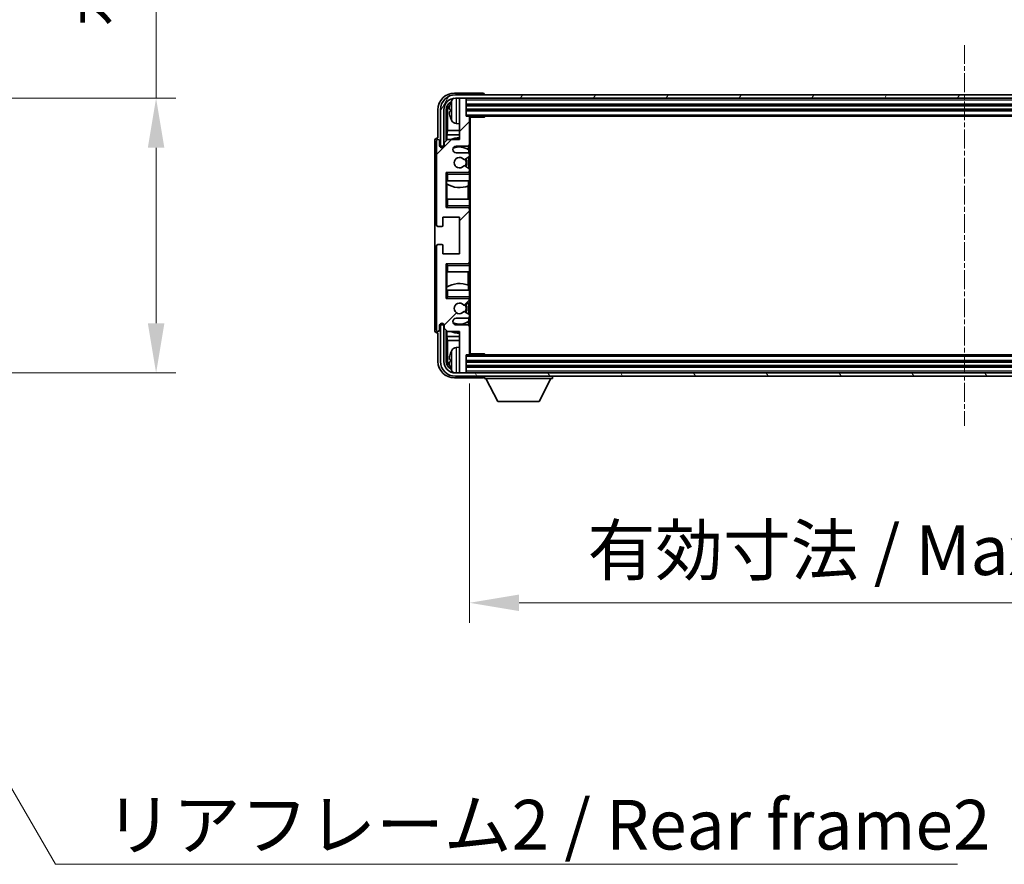
# Model space of a CAD drawing. Units: millimetres. Extents: x 1 to 11606, y 1 to 1687.
# Drawn here: x 4185 to 4482, y 1052 to 1307 of the extents above; entities that cross this region are included whole.
import ezdxf

# ---------------------------------------------------------------- set-up
doc = ezdxf.new("R2010")
doc.units = ezdxf.units.MM
doc.linetypes.add('CHAIN', pattern=[0.3543, 0.2362, -0.0295, 0.0591, -0.0295])
for name, color, linetype, lineweight in [('Centerline (ISO)', 131, 'Continuous', 18), ('Dimension (ISO)', 7, 'Continuous', 18), ('Dimension (ISO) @ 1', 7, 'Continuous', 18), ('Hatch (ISO)', 1, 'Continuous', 18), ('Symbol (ISO)', 7, 'Continuous', 18), ('Symbol (ISO) @ 1', 7, 'Continuous', 18), ('Visible (ISO)', 7, 'Continuous', 35), ('Visible Narrow (ISO)', 7, 'Continuous', 25)]:
    doc.layers.add(name, color=color, linetype=linetype, lineweight=lineweight)
doc.styles.add('Note Text (TK)', font='MS PGothic.ttf')
doc.dimstyles.new('Default - Method 1b (TK)', dxfattribs={"dimscale": 6, "dimtxt": 2.5, "dimasz": 2.5, "dimexe": 1, "dimexo": 1.5, "dimgap": 1, "dimtad": 1, "dimtoh": 1, "dimrnd": 1e-08, "dimdsep": 46, "dimtxsty": 'Note Text (TK)', "dimcen": 0.09, "dimdle": 5, "dimclrd": 100, "dimclre": 100, "dimclrt": 7, "dimadec": 1, "dimazin": 1, "dimtfac": 1, "dimtmove": 0, "dimatfit": 3, "dimfxl": 1, "dimtolj": 1, "dimlwd": -1, "dimlwe": -1, "dimarcsym": 0})
doc.dimstyles.new('Default - Method 1b (TK)$7', dxfattribs={"dimscale": 6, "dimtxt": 2.5, "dimasz": 2.5, "dimexe": 1, "dimexo": 1.5, "dimgap": 1, "dimtad": 1, "dimtoh": 1, "dimrnd": 1e-08, "dimdsep": 46, "dimtxsty": 'Note Text (TK)', "dimcen": 0.09, "dimdle": 5, "dimclrd": 100, "dimclre": 100, "dimclrt": 7, "dimadec": 1, "dimazin": 1, "dimtfac": 1, "dimtmove": 0, "dimatfit": 3, "dimfxl": 1, "dimtolj": 1, "dimlwd": -1, "dimlwe": -1, "dimarcsym": 0})

# ---------------------------------------------------------------- blocks, each defined once
blk = doc.blocks.new('*D48')
at = {"layer": 'Defpoints', "color": 0}
for p in [(4111.9, 1283.18), (4111.9, 1200.18), (4225.9, 1200.18)]:
    blk.add_point(p, dxfattribs=at)
at = {"layer": 'Dimension (ISO)', "color": 100}
for p, q in [((4225.9, 1283.18), (4225.9, 1527.51)), ((4120.9, 1283.18), (4231.9, 1283.18)), ((4225.9, 1215.18), (4225.9, 1268.18)), ((4120.9, 1200.18), (4231.9, 1200.18))]:
    blk.add_line(p, q, dxfattribs=at)
for points in [[(4223.4, 1268.18), (4228.4, 1268.18), (4225.9, 1283.18)], [(4223.4, 1215.18), (4228.4, 1215.18), (4225.9, 1200.18)]]:
    blk.add_solid(points, dxfattribs=at)
at = {"layer": 'Dimension (ISO)', "color": 7, "insert": (4210.01, 1304.69), "char_height": 15, "attachment_point": 4, "rotation": 90, "style": 'Note Text (TK)'}
blk.add_mtext('\\A1;\\fＭＳ Ｐゴシック|b0|i0;\\H15.0000;有効寸法 / Max dim. 83', dxfattribs=at)
blk = doc.blocks.new('*D49')
at = {"layer": 'Defpoints', "color": 0}
for p in [(4320.55, 1205.98), (4619.55, 1205.98), (4320.55, 1130.78)]:
    blk.add_point(p, dxfattribs=at)
at = {"layer": 'Dimension (ISO)', "color": 100}
for p, q in [((4320.55, 1196.98), (4320.55, 1124.78)), ((4619.55, 1196.98), (4619.55, 1124.78)), ((4604.55, 1130.78), (4335.55, 1130.78))]:
    blk.add_line(p, q, dxfattribs=at)
for points in [[(4335.55, 1133.28), (4335.55, 1128.28), (4320.55, 1130.78)], [(4604.55, 1133.28), (4604.55, 1128.28), (4619.55, 1130.78)]]:
    blk.add_solid(points, dxfattribs=at)
at = {"layer": 'Dimension (ISO)', "color": 7, "insert": (4356.23, 1146.67), "char_height": 15, "attachment_point": 4, "style": 'Note Text (TK)'}
blk.add_mtext('\\A1;\\fＭＳ Ｐゴシック|b0|i0;\\H15.0000;有効寸法 / Max dim. 299', dxfattribs=at)

msp = doc.modelspace()

# ---------------------------------------------------------------- hatches: boundary and pattern name
at = {"layer": 'Hatch (ISO)'}
h = msp.add_hatch(dxfattribs=at)
h.set_pattern_fill('ANSI31', color=256, scale=152.4, style=0)
h.set_pattern_definition([(45, (2270.43, -46.605), (-13.47038, 13.47038), [])])
edge = h.paths.add_edge_path()
edge.add_line((4320.0502, 1266.6849), (4316.5502, 1266.6849))
edge.add_ellipse((4316.5502, 1267.6849), major_axis=(0, -1), ratio=1, start_angle=180, end_angle=360, ccw=False)
edge.add_line((4316.5502, 1268.6849), (4320.0502, 1268.6849))
edge.add_ellipse((4320.0502, 1269.1849), major_axis=(0, -0.5), ratio=1, start_angle=0, end_angle=90)
edge.add_line((4320.5502, 1269.1849), (4320.5502, 1277.3849))
edge.add_ellipse((4320.2502, 1277.3849), major_axis=(0.3, 0), ratio=1, start_angle=0, end_angle=90)
edge.add_line((4320.2502, 1277.6849), (4319.5502, 1277.6849))
edge.add_line((4319.5502, 1277.6849), (4319.5502, 1282.8849))
edge.add_ellipse((4319.2502, 1282.8849), major_axis=(0.3, 0), ratio=1, start_angle=0, end_angle=90)
edge.add_line((4319.2502, 1283.1849), (4317.8502, 1283.1849))
edge.add_ellipse((4317.8502, 1282.8849), major_axis=(0, 0.3), ratio=1, start_angle=0, end_angle=90)
edge.add_line((4317.5502, 1282.8849), (4317.5502, 1270.6849))
edge.add_line((4317.5502, 1270.6849), (4313.9002, 1270.6849))
edge.add_line((4313.9002, 1270.6849), (4312.9002, 1269.6849))
edge.add_line((4312.9002, 1269.6849), (4312.9002, 1268.7849))
edge.add_ellipse((4312.2252, 1268.8646), major_axis=(0.675, -0.0797), ratio=1, start_angle=193.465843, end_angle=360, ccw=False)
edge.add_line((4311.5502, 1268.7849), (4311.5502, 1270.1849))
edge.add_ellipse((4311.0502, 1270.1849), major_axis=(0.5, 0), ratio=1, start_angle=0, end_angle=180)
edge.add_line((4310.5502, 1270.1849), (4310.5502, 1244.9349))
edge.add_ellipse((4311.0502, 1244.9349), major_axis=(-0.5, 0), ratio=1, start_angle=0, end_angle=90)
edge.add_line((4311.0502, 1244.4349), (4312.2502, 1244.4349))
edge.add_ellipse((4312.2502, 1244.7349), major_axis=(0, -0.3), ratio=1, start_angle=0, end_angle=90)
edge.add_line((4312.5502, 1244.7349), (4312.5502, 1247.1849))
edge.add_line((4312.5502, 1247.1849), (4317.5502, 1247.1849))
edge.add_line((4317.5502, 1247.1849), (4317.5502, 1236.1849))
edge.add_line((4317.5502, 1236.1849), (4312.5502, 1236.1849))
edge.add_line((4312.5502, 1236.1849), (4312.5502, 1238.6349))
edge.add_ellipse((4312.2502, 1238.6349), major_axis=(0.3, 0), ratio=1, start_angle=0, end_angle=90)
edge.add_line((4312.2502, 1238.9349), (4311.0502, 1238.9349))
edge.add_ellipse((4311.0502, 1238.4349), major_axis=(0, 0.5), ratio=1, start_angle=0, end_angle=90)
edge.add_line((4310.5502, 1238.4349), (4310.5502, 1213.1849))
edge.add_ellipse((4311.0502, 1213.1849), major_axis=(-0.5, 0), ratio=1, start_angle=0, end_angle=180)
edge.add_line((4311.5502, 1213.1849), (4311.5502, 1214.5849))
edge.add_ellipse((4312.2252, 1214.5053), major_axis=(-0.675, 0.0797), ratio=1, start_angle=193.465843, end_angle=360, ccw=False)
edge.add_line((4312.9002, 1214.5849), (4312.9002, 1213.6849))
edge.add_line((4312.9002, 1213.6849), (4313.9002, 1212.6849))
edge.add_line((4313.9002, 1212.6849), (4317.5502, 1212.6849))
edge.add_line((4317.5502, 1212.6849), (4317.5502, 1200.4849))
edge.add_ellipse((4317.8502, 1200.4849), major_axis=(-0.3, 0), ratio=1, start_angle=0, end_angle=90)
edge.add_line((4317.8502, 1200.1849), (4319.2502, 1200.1849))
edge.add_ellipse((4319.2502, 1200.4849), major_axis=(0, -0.3), ratio=1, start_angle=0, end_angle=90)
edge.add_line((4319.5502, 1200.4849), (4319.5502, 1205.6849))
edge.add_line((4319.5502, 1205.6849), (4320.2502, 1205.6849))
edge.add_ellipse((4320.2502, 1205.9849), major_axis=(0, -0.3), ratio=1, start_angle=0, end_angle=90)
edge.add_line((4320.5502, 1205.9849), (4320.5502, 1214.1849))
edge.add_ellipse((4320.0502, 1214.1849), major_axis=(0.5, 0), ratio=1, start_angle=0, end_angle=90)
edge.add_line((4320.0502, 1214.6849), (4316.5502, 1214.6849))
edge.add_ellipse((4316.5502, 1215.6849), major_axis=(0, -1), ratio=1, start_angle=180, end_angle=360, ccw=False)
edge.add_line((4316.5502, 1216.6849), (4320.0502, 1216.6849))
edge.add_ellipse((4320.0502, 1217.1849), major_axis=(0, -0.5), ratio=1, start_angle=0, end_angle=90)
edge.add_line((4320.5502, 1217.1849), (4320.5502, 1217.6951))
edge.add_ellipse((4320.2502, 1217.6951), major_axis=(0.3, 0), ratio=1, start_angle=0, end_angle=60)
edge.add_line((4320.4002, 1217.9549), (4319.127, 1218.69))
edge.add_ellipse((4318.977, 1218.4302), major_axis=(0.15, 0.2598), ratio=1, start_angle=0, end_angle=78.671012)
edge.add_ellipse((4317.5502, 1219.6849), major_axis=(1.2015, -1.0566), ratio=1, start_angle=82.662386, end_angle=360, ccw=False)
edge.add_ellipse((4318.9769, 1220.9398), major_axis=(-0.2253, -0.1981), ratio=1, start_angle=0, end_angle=77.981127)
edge.add_line((4319.1237, 1220.6782), (4320.3971, 1221.3932))
edge.add_ellipse((4320.2502, 1221.6548), major_axis=(0.1469, -0.2616), ratio=1, start_angle=0, end_angle=60.685474)
edge.add_line((4320.5502, 1221.6548), (4320.5502, 1222.1849))
edge.add_ellipse((4320.0502, 1222.1849), major_axis=(0.5, 0), ratio=1, start_angle=0, end_angle=90)
edge.add_line((4320.0502, 1222.6849), (4313.5502, 1222.6849))
edge.add_line((4313.5502, 1222.6849), (4313.5502, 1233.1849))
edge.add_line((4313.5502, 1233.1849), (4320.0502, 1233.1849))
edge.add_ellipse((4320.0502, 1233.6849), major_axis=(0, -0.5), ratio=1, start_angle=0, end_angle=90)
edge.add_line((4320.5502, 1233.6849), (4320.5502, 1249.6849))
edge.add_ellipse((4320.0502, 1249.6849), major_axis=(0.5, 0), ratio=1, start_angle=0, end_angle=90)
edge.add_line((4320.0502, 1250.1849), (4313.5502, 1250.1849))
edge.add_line((4313.5502, 1250.1849), (4313.5502, 1260.6849))
edge.add_line((4313.5502, 1260.6849), (4320.0502, 1260.6849))
edge.add_ellipse((4320.0502, 1261.1849), major_axis=(0, -0.5), ratio=1, start_angle=0, end_angle=90)
edge.add_line((4320.5502, 1261.1849), (4320.5502, 1261.7151))
edge.add_ellipse((4320.2502, 1261.7151), major_axis=(0.3, 0), ratio=1, start_angle=0, end_angle=60.685474)
edge.add_line((4320.3971, 1261.9767), (4319.1237, 1262.6917))
edge.add_ellipse((4318.9769, 1262.4301), major_axis=(0.1469, 0.2616), ratio=1, start_angle=0, end_angle=77.981127)
edge.add_ellipse((4317.5502, 1263.6849), major_axis=(1.2014, -1.0567), ratio=1, start_angle=82.662386, end_angle=360, ccw=False)
edge.add_ellipse((4318.977, 1264.9397), major_axis=(-0.2253, -0.1981), ratio=1, start_angle=0, end_angle=78.671012)
edge.add_line((4319.127, 1264.6799), (4320.4002, 1265.415))
edge.add_ellipse((4320.2502, 1265.6748), major_axis=(0.15, -0.2598), ratio=1, start_angle=0, end_angle=60)
edge.add_line((4320.5502, 1265.6748), (4320.5502, 1266.1849))
edge.add_ellipse((4320.0502, 1266.1849), major_axis=(0.5, 0), ratio=1, start_angle=0, end_angle=90)
h = msp.add_hatch(dxfattribs=at)
h.set_pattern_fill('ANSI31', color=256, scale=152.4, angle=14.999978, style=0)
h.set_pattern_definition([(60, (2270.43, -46.605), (-16.49778, 9.525), [])])
edge = h.paths.add_edge_path()
edge.add_ellipse((4623.8002, 1279.6849), major_axis=(0, 3.5), ratio=1, start_angle=270, end_angle=360)
edge.add_line((4623.8002, 1283.1849), (4622.2502, 1283.1849))
edge.add_line((4622.2502, 1283.1849), (4620.8502, 1283.1849))
edge.add_line((4620.8502, 1283.1849), (4319.2502, 1283.1849))
edge.add_line((4319.2502, 1283.1849), (4317.8502, 1283.1849))
edge.add_line((4317.8502, 1283.1849), (4316.3002, 1283.1849))
edge.add_ellipse((4316.3002, 1279.6849), major_axis=(-3.5, 0), ratio=1, start_angle=270, end_angle=360)
edge.add_line((4312.8002, 1279.6849), (4312.8002, 1268.6849))
edge.add_line((4312.8002, 1268.6849), (4311.8002, 1268.6849))
edge.add_line((4311.8002, 1268.6849), (4311.8002, 1279.6849))
edge.add_ellipse((4316.3002, 1279.6849), major_axis=(0, 4.5), ratio=1, start_angle=0, end_angle=90, ccw=False)
edge.add_line((4316.3002, 1284.1849), (4623.8002, 1284.1849))
edge.add_ellipse((4623.8002, 1279.6849), major_axis=(4.5, 0), ratio=1, start_angle=0, end_angle=90, ccw=False)
edge.add_line((4628.3002, 1279.6849), (4628.3002, 1268.6849))
edge.add_line((4628.3002, 1268.6849), (4627.3002, 1268.6849))
edge.add_line((4627.3002, 1268.6849), (4627.3002, 1279.6849))
h = msp.add_hatch(dxfattribs=at)
h.set_pattern_fill('ANSI31', color=256, scale=152.4, angle=75.000175, style=0)
h.set_pattern_definition([(120.0002, (2270.43, -46.605), (-16.49775, -9.52505), [])])
edge = h.paths.add_edge_path()
edge.add_ellipse((4316.3002, 1203.6849), major_axis=(0, -3.5), ratio=1, start_angle=270, end_angle=360)
edge.add_line((4316.3002, 1200.1849), (4317.8502, 1200.1849))
edge.add_line((4317.8502, 1200.1849), (4319.2502, 1200.1849))
edge.add_line((4319.2502, 1200.1849), (4620.8502, 1200.1849))
edge.add_line((4620.8502, 1200.1849), (4622.2502, 1200.1849))
edge.add_line((4622.2502, 1200.1849), (4623.8002, 1200.1849))
edge.add_ellipse((4623.8002, 1203.6849), major_axis=(3.5, 0), ratio=1, start_angle=270, end_angle=360)
edge.add_line((4627.3002, 1203.6849), (4627.3002, 1214.6849))
edge.add_line((4627.3002, 1214.6849), (4628.3002, 1214.6849))
edge.add_line((4628.3002, 1214.6849), (4628.3002, 1203.6849))
edge.add_ellipse((4623.8002, 1203.6849), major_axis=(0, -4.5), ratio=1, start_angle=0, end_angle=90, ccw=False)
edge.add_line((4623.8002, 1199.1849), (4316.3002, 1199.1849))
edge.add_ellipse((4316.3002, 1203.6849), major_axis=(-4.5, 0), ratio=1, start_angle=0, end_angle=90, ccw=False)
edge.add_line((4311.8002, 1203.6849), (4311.8002, 1214.6849))
edge.add_line((4311.8002, 1214.6849), (4312.8002, 1214.6849))
edge.add_line((4312.8002, 1214.6849), (4312.8002, 1203.6849))

# ---------------------------------------------------------------- linework, layer by layer
at = {"layer": 'Centerline (ISO)', "linetype": 'CHAIN', "ltscale": 23.990969}
msp.add_line((4470.0502, 1299.1849), (4470.0502, 1184.1849), dxfattribs=at)
at = {"layer": 'Visible (ISO)'}
for p, q in [((4324.5505, 1284.6849), (4316.0471, 1284.6849)), ((4623.8002, 1284.1849), (4316.3002, 1284.1849)), ((4316.3002, 1283.1849), (4623.8002, 1283.1849)), ((4317.5502, 1282.8849), (4317.5502, 1283.1849)), ((4317.5502, 1282.8849), (4317.5502, 1270.6849)), ((4319.2502, 1283.1849), (4317.8502, 1283.1849)), ((4319.5502, 1282.8849), (4319.5502, 1283.1849)), ((4319.5502, 1277.6849), (4319.5502, 1282.8849)), ((4325.0502, 1284.1849), (4325.0502, 1284.1852)), ((4311.0502, 1279.688), (4311.0502, 1271.1849)), ((4311.8002, 1279.6849), (4311.8002, 1268.6849)), ((4312.8002, 1268.6849), (4312.8002, 1279.6849)), ((4313.5517, 1270.3365), (4313.5517, 1279.6849)), ((4313.9009, 1279.3357), (4313.9009, 1273.4062)), ((4314.8362, 1279.7173), (4314.8362, 1279.1526)), ((4319.5502, 1281.1849), (4620.5502, 1281.1849)), ((4319.5502, 1279.6849), (4620.5502, 1279.6849)), ((4320.2502, 1277.6849), (4319.5502, 1277.6849)), ((4320.2502, 1277.6849), (4619.8502, 1277.6849)), ((4320.546, 1277.4349), (4325.1207, 1277.4349)), ((4320.5502, 1277.4349), (4320.5502, 1277.3849)), ((4320.5502, 1269.1849), (4320.5502, 1277.3849)), ((4320.8002, 1205.9349), (4320.8002, 1277.4349)), ((4325.1207, 1277.4349), (4325.1207, 1277.6849)), ((4325.3707, 1277.6849), (4325.1207, 1277.4349)), ((4313.7263, 1272.1252), (4313.9009, 1273.4062)), ((4317.5502, 1273.4062), (4313.9009, 1273.4062)), ((4316.4912, 1275.5276), (4317.5502, 1275.4349)), ((4310.0502, 1270.1856), (4310.0502, 1213.1843)), ((4310.5502, 1270.1849), (4310.5502, 1244.9349)), ((4311.0502, 1271.1849), (4311.0496, 1271.1849)), ((4311.5502, 1268.7849), (4311.5502, 1270.1849)), ((4313.9002, 1270.6849), (4312.9002, 1269.6849)), ((4317.5502, 1272.1252), (4313.7263, 1272.1252)), ((4313.7263, 1272.1252), (4313.7263, 1270.5111)), ((4317.5502, 1270.6849), (4313.9002, 1270.6849)), ((4311.8002, 1268.6849), (4312.8002, 1268.6849)), ((4312.9002, 1269.6849), (4312.9002, 1268.7849)), ((4316.5502, 1268.6849), (4320.0502, 1268.6849)), ((4320.3057, 1267.554), (4320.3057, 1268.7552)), ((4320.3756, 1266.5646), (4320.3756, 1267.5033)), ((4320.5502, 1269.1849), (4320.5502, 1266.1849)), ((4320.0502, 1266.6849), (4316.5502, 1266.6849)), ((4319.127, 1264.6799), (4320.4002, 1265.415)), ((4320.3756, 1261.9888), (4320.3756, 1265.4008)), ((4320.5502, 1265.6748), (4320.5502, 1266.1849)), ((4320.5502, 1265.6748), (4320.5502, 1261.7151)), ((4320.3971, 1261.9767), (4319.1237, 1262.6917)), ((4320.5502, 1261.1849), (4320.5502, 1261.7151)), ((4320.5502, 1261.1849), (4320.5502, 1260.6849)), ((4313.5502, 1250.1849), (4313.5502, 1260.6849)), ((4313.5502, 1260.6849), (4320.0502, 1260.6849)), ((4314.0502, 1260.1849), (4313.5502, 1260.6849)), ((4314.0502, 1258.1849), (4313.5502, 1258.1849)), ((4313.5523, 1252.6849), (4313.5523, 1258.1849)), ((4313.6222, 1258.1849), (4313.6222, 1257.2958)), ((4314.0502, 1258.1849), (4320.5502, 1258.1849)), ((4320.5502, 1260.6849), (4320.0502, 1260.6849)), ((4320.3057, 1256.7095), (4320.3057, 1258.1849)), ((4320.3756, 1260.6849), (4320.3756, 1260.8053)), ((4320.5502, 1260.6849), (4320.5502, 1260.1849)), ((4320.5502, 1258.1849), (4320.5502, 1260.1849)), ((4320.5502, 1258.1849), (4320.5502, 1252.6849)), ((4313.7269, 1257.2326), (4313.7269, 1252.6849)), ((4320.201, 1252.6849), (4320.201, 1256.669)), ((4313.5502, 1252.6849), (4314.0502, 1252.6849)), ((4320.5502, 1252.6849), (4314.0502, 1252.6849)), ((4320.5502, 1250.6849), (4320.5502, 1252.6849)), ((4314.0502, 1250.6849), (4313.5502, 1250.1849)), ((4320.0502, 1250.1849), (4313.5502, 1250.1849)), ((4320.0502, 1250.1849), (4320.5502, 1250.1849)), ((4320.3756, 1250.0646), (4320.3756, 1250.1849)), ((4320.5502, 1250.6849), (4320.5502, 1250.1849)), ((4320.5502, 1250.1849), (4320.5502, 1249.6849)), ((4320.5502, 1233.6849), (4320.5502, 1249.6849)), ((4312.5502, 1244.7349), (4312.5502, 1247.1849)), ((4312.5502, 1247.1849), (4317.5502, 1247.1849)), ((4317.5502, 1247.1849), (4317.5502, 1236.1849)), ((4311.0502, 1244.4349), (4312.2502, 1244.4349)), ((4310.5502, 1238.4349), (4310.5502, 1213.1849)), ((4312.2502, 1238.9349), (4311.0502, 1238.9349)), ((4312.5502, 1236.1849), (4312.5502, 1238.6349)), ((4317.5502, 1236.1849), (4312.5502, 1236.1849)), ((4313.5502, 1222.6849), (4313.5502, 1233.1849)), ((4313.5502, 1233.1849), (4320.0502, 1233.1849)), ((4314.0502, 1232.6849), (4313.5502, 1233.1849)), ((4320.5502, 1233.1849), (4320.0502, 1233.1849)), ((4320.3756, 1233.1849), (4320.3756, 1233.3053)), ((4320.5502, 1233.6849), (4320.5502, 1233.1849)), ((4320.5502, 1233.1849), (4320.5502, 1232.6849)), ((4320.5502, 1230.6849), (4320.5502, 1232.6849)), ((4314.0502, 1230.6849), (4313.5502, 1230.6849)), ((4313.5523, 1225.1849), (4313.5523, 1230.6849)), ((4313.7269, 1230.6849), (4313.7269, 1226.1373)), ((4314.0502, 1230.6849), (4320.5502, 1230.6849)), ((4320.201, 1226.7009), (4320.201, 1230.6849)), ((4320.5502, 1230.6849), (4320.5502, 1225.1849)), ((4313.6222, 1226.074), (4313.6222, 1225.1849)), ((4320.3057, 1225.1849), (4320.3057, 1226.6604)), ((4313.5502, 1225.1849), (4314.0502, 1225.1849)), ((4314.0502, 1223.1849), (4313.5502, 1222.6849)), ((4320.0502, 1222.6849), (4313.5502, 1222.6849)), ((4320.5502, 1225.1849), (4314.0502, 1225.1849)), ((4320.0502, 1222.6849), (4320.5502, 1222.6849)), ((4320.3756, 1222.5646), (4320.3756, 1222.6849)), ((4320.5502, 1223.1849), (4320.5502, 1225.1849)), ((4320.5502, 1223.1849), (4320.5502, 1222.6849)), ((4320.5502, 1222.6849), (4320.5502, 1222.1849)), ((4319.1237, 1220.6782), (4320.3971, 1221.3932)), ((4320.3756, 1217.9691), (4320.3756, 1221.3811)), ((4320.5502, 1221.6548), (4320.5502, 1222.1849)), ((4320.5502, 1221.6548), (4320.5502, 1217.6951)), ((4316.5502, 1216.6849), (4320.0502, 1216.6849)), ((4320.4002, 1217.9549), (4319.127, 1218.69)), ((4320.3756, 1215.8666), (4320.3756, 1216.8053)), ((4320.5502, 1217.1849), (4320.5502, 1217.6951)), ((4320.5502, 1217.1849), (4320.5502, 1214.1849)), ((4311.5502, 1213.1849), (4311.5502, 1214.5849)), ((4312.8002, 1214.6849), (4311.8002, 1214.6849)), ((4311.8002, 1214.6849), (4311.8002, 1203.6849)), ((4312.8002, 1203.6849), (4312.8002, 1214.6849)), ((4312.9002, 1214.5849), (4312.9002, 1213.6849)), ((4312.9002, 1213.6849), (4313.9002, 1212.6849)), ((4320.0502, 1214.6849), (4316.5502, 1214.6849)), ((4320.3057, 1214.6147), (4320.3057, 1215.8159)), ((4320.5502, 1205.9849), (4320.5502, 1214.1849)), ((4311.0496, 1212.1849), (4311.0502, 1212.1849)), ((4311.0502, 1212.1849), (4311.0502, 1203.6819)), ((4313.5517, 1203.6849), (4313.5517, 1213.0334)), ((4313.7263, 1212.8588), (4313.7263, 1211.2447)), ((4313.7263, 1211.2447), (4317.5502, 1211.2447)), ((4313.7263, 1211.2447), (4313.9009, 1209.9637)), ((4313.9002, 1212.6849), (4317.5502, 1212.6849)), ((4317.5502, 1212.6849), (4317.5502, 1200.4849)), ((4313.9009, 1209.9637), (4317.5502, 1209.9637)), ((4313.9009, 1209.9637), (4313.9009, 1204.0342)), ((4316.4912, 1207.8423), (4317.5502, 1207.9349)), ((4319.5502, 1200.4849), (4319.5502, 1205.6849)), ((4319.5502, 1205.6849), (4320.2502, 1205.6849)), ((4619.8502, 1205.6849), (4320.2502, 1205.6849)), ((4320.546, 1205.9349), (4325.1207, 1205.9349)), ((4320.5502, 1205.9849), (4320.5502, 1205.9349)), ((4325.1207, 1205.6849), (4325.1207, 1205.9349)), ((4325.3707, 1205.6849), (4325.1207, 1205.9349)), ((4314.8362, 1204.2173), (4314.8362, 1203.6526)), ((4620.5502, 1203.6849), (4319.5502, 1203.6849)), ((4620.5502, 1202.1849), (4319.5502, 1202.1849)), ((4316.0471, 1198.6849), (4324.5505, 1198.6849)), ((4623.8002, 1200.1849), (4316.3002, 1200.1849)), ((4316.3002, 1199.1849), (4623.8002, 1199.1849)), ((4317.5502, 1200.1849), (4317.5502, 1200.4849)), ((4317.8502, 1200.1849), (4319.2502, 1200.1849)), ((4319.5502, 1200.1849), (4319.5502, 1200.4849)), ((4325.0502, 1199.1849), (4325.0502, 1198.4849)), ((4345.6502, 1199.1849), (4345.6502, 1198.4849)), ((4325.0502, 1198.4849), (4345.6502, 1198.4849)), ((4329.1002, 1191.5849), (4325.5502, 1198.4849)), ((4341.6002, 1191.5849), (4345.1502, 1198.4849)), ((4329.1002, 1191.5849), (4341.6002, 1191.5849))]:
    msp.add_line(p, q, dxfattribs=at)
for centre, radius, start, end in [((4316.3002, 1279.6849), 4.5, 90, 180), ((4316.3002, 1279.6849), 3.5, 90, 180), ((4320.9502, 1279.4349), 6.5, 151.827266, 159.960393), ((4316.6307, 1281.7484), 1.6, 118.15067, 151.827266), ((4317.8502, 1282.8849), 0.3, 90, 180), ((4319.2502, 1282.8849), 0.3, 0, 90), ((4314.9608, 1281.6196), 0.1246, 159.960393, 178.185174), ((4314.9608, 1277.2503), 0.1246, 181.814826, 200.039607), ((4320.9502, 1279.4349), 6.5, 200.039607, 208.172734), ((4316.6307, 1277.1215), 1.6, 208.172734, 265), ((4320.2502, 1277.3849), 0.3, 0, 90), ((4311.0502, 1270.1849), 0.5, 0, 180), ((4317.5502, 1263.6849), 7.5, 90, 111.03947), ((4312.2252, 1268.8646), 0.6797, 186.732921, 353.267079), ((4316.5502, 1267.6849), 1, 90, 270), ((4317.5502, 1263.6849), 4.75, 53.500181, 114.136249), ((4320.0502, 1269.1849), 0.5, 270, 0), ((4317.5502, 1263.6849), 1.6, 41.328988, 318.666601), ((4318.977, 1264.9397), 0.3, 221.328988, 300), ((4317.5502, 1263.6849), 2, 327.944419, 32.098648), ((4317.5502, 1263.6849), 2.25, 328.249176, 31.865377), ((4320.0502, 1266.1849), 0.5, 0, 90), ((4320.2502, 1265.6748), 0.3, 300, 0), ((4318.9769, 1262.4301), 0.3, 60.685474, 138.666601), ((4320.0502, 1261.1849), 0.5, 270, 0), ((4320.2502, 1261.7151), 0.3, 0, 60.685474), ((4317.5502, 1263.6849), 7.5, 238.416764, 291.555806), ((4320.0502, 1249.6849), 0.5, 0, 90), ((4311.0502, 1244.9349), 0.5, 180, 270), ((4312.2502, 1244.7349), 0.3, 270, 0), ((4311.0502, 1238.4349), 0.5, 90, 180), ((4312.2502, 1238.6349), 0.3, 0, 90), ((4320.0502, 1233.6849), 0.5, 270, 0), ((4317.5502, 1219.6849), 7.5, 68.444194, 121.583236), ((4320.0502, 1222.1849), 0.5, 0, 90), ((4317.5502, 1219.6849), 1.6, 41.333399, 318.671012), ((4318.9769, 1220.9398), 0.3, 221.333399, 299.314526), ((4317.5502, 1219.6849), 2, 327.901352, 32.055581), ((4317.5502, 1219.6849), 2.25, 328.134623, 31.750824), ((4320.2502, 1221.6548), 0.3, 299.314526, 0), ((4316.5502, 1215.6849), 1, 90, 270), ((4318.977, 1218.4302), 0.3, 60, 138.671012), ((4320.0502, 1217.1849), 0.5, 270, 0), ((4320.2502, 1217.6951), 0.3, 0, 60), ((4312.2252, 1214.5053), 0.6797, 6.732921, 173.267079), ((4317.5502, 1219.6849), 4.75, 245.863751, 306.499819), ((4320.0502, 1214.1849), 0.5, 0, 90), ((4311.0502, 1213.1849), 0.5, 180, 0), ((4317.5502, 1219.6849), 7.5, 248.96053, 270), ((4316.6307, 1206.2484), 1.6, 95, 151.827266), ((4314.9608, 1206.1196), 0.1246, 159.960393, 178.185174), ((4320.9502, 1203.9349), 6.5, 151.827266, 159.960393), ((4320.2502, 1205.9849), 0.3, 270, 0), ((4316.3002, 1203.6849), 4.5, 180, 270), ((4316.3002, 1203.6849), 3.5, 180, 270), ((4314.9608, 1201.7503), 0.1246, 181.814826, 200.039607), ((4320.9502, 1203.9349), 6.5, 200.039607, 208.172734), ((4316.6307, 1201.6215), 1.6, 208.172734, 241.84933), ((4317.8502, 1200.4849), 0.3, 180, 270), ((4319.2502, 1200.4849), 0.3, 270, 0)]:
    msp.add_arc(centre, radius, start, end, dxfattribs=at)
for centre, major_axis, ratio, start_param, end_param in [((4316.0532, 1279.6819), (-3.5398, 3.5398), 0.99878277, 5.49839613, 7.06797448), ((4316.0532, 1279.6819), (-1.7699, 1.7699), 0.99878277, 5.955351, 7.06797448), ((4324.5499, 1284.1846), (0.354, 0.354), 0.99878277, 5.49839613, 7.06797448), ((4316.4024, 1279.3327), (-1.7699, 1.7699), 0.99878277, 6.25050164, 7.06797448), ((4320.938, 1279.4278), (-3.2829, 5.6083), 0.99488747, 0.69485901, 0.93384331), ((4320.938, 1279.2953), (-6.4737, 0.5671), 0.05101764, 0.10959827, 0.34858257), ((4320.938, 1279.5746), (-6.4737, -0.5671), 0.05101764, 5.93460274, 6.17358703), ((4320.938, 1279.4421), (3.2829, 5.6083), 0.99488747, 2.20774935, 2.44673364), ((4311.0508, 1270.1843), (-0.708, 0.708), 0.99878277, 5.49839613, 7.06797448), ((4311.0508, 1213.1856), (-0.708, -0.708), 0.99878277, 5.49839613, 7.06797448), ((4320.938, 1203.9278), (-3.2829, 5.6083), 0.99488747, 0.69485901, 0.93384331), ((4316.0532, 1203.688), (-3.5398, -3.5398), 0.99878277, 5.49839613, 7.06797448), ((4316.0532, 1203.688), (-1.7699, -1.7699), 0.99878277, 5.49839613, 6.61101961), ((4316.4024, 1204.0372), (-1.7699, -1.7699), 0.99878277, 5.49839613, 6.31586897), ((4320.938, 1203.7953), (-6.4737, 0.5671), 0.05101764, 0.10959827, 0.34858257), ((4320.938, 1204.0746), (-6.4737, -0.5671), 0.05101764, 5.93460274, 6.17358703), ((4320.938, 1203.9421), (3.2829, 5.6083), 0.99488747, 2.20774935, 2.44673364), ((4324.5499, 1199.1852), (0.354, -0.354), 0.99878277, 5.49839613, 7.06797448)]:
    msp.add_ellipse(centre, major_axis=major_axis, ratio=ratio, start_param=start_param, end_param=end_param, dxfattribs=at)
for points, knots in [([(4314.4999, 1279.8229), (4314.4956, 1279.8254), (4314.4919, 1279.8362), (4314.4873, 1279.8745), (4314.4863, 1279.9019), (4314.487, 1279.9638), (4314.4886, 1280.0023), (4314.4938, 1280.0744), (4314.4967, 1280.1064), (4314.4999, 1280.1377)], [0, 0, 0, 0, 0.0124997785, 0.0124997785, 0.0249995571, 0.0249995571, 0.0375236714, 0.0375236714, 0.0466766062, 0.0466766062, 0.0466766062, 0.0466766062]), ([(4314.4999, 1278.7322), (4314.4956, 1278.7736), (4314.4919, 1278.8174), (4314.4873, 1278.8971), (4314.4863, 1278.933), (4314.487, 1278.989), (4314.4886, 1279.0127), (4314.4938, 1279.0386), (4314.4967, 1279.0451), (4314.4999, 1279.047)], [0, 0, 0, 0, 0.0125039067, 0.0125039067, 0.0250078135, 0.0250078135, 0.0375277995, 0.0375277995, 0.0466766392, 0.0466766392, 0.0466766392, 0.0466766392]), ([(4314.4999, 1204.3229), (4314.4956, 1204.3254), (4314.4919, 1204.3362), (4314.4873, 1204.3745), (4314.4863, 1204.4019), (4314.487, 1204.4638), (4314.4886, 1204.5023), (4314.4938, 1204.5744), (4314.4967, 1204.6064), (4314.4999, 1204.6377)], [0, 0, 0, 0, 0.0124997785, 0.0124997785, 0.0249995571, 0.0249995571, 0.0375236714, 0.0375236714, 0.0466766062, 0.0466766062, 0.0466766062, 0.0466766062]), ([(4314.4999, 1203.2322), (4314.4956, 1203.2736), (4314.4919, 1203.3174), (4314.4873, 1203.3971), (4314.4863, 1203.433), (4314.487, 1203.489), (4314.4886, 1203.5127), (4314.4938, 1203.5386), (4314.4967, 1203.5451), (4314.4999, 1203.547)], [0, 0, 0, 0, 0.0125039067, 0.0125039067, 0.0250078135, 0.0250078135, 0.0375277995, 0.0375277995, 0.0466766392, 0.0466766392, 0.0466766392, 0.0466766392])]:
    msp.add_open_spline(points, degree=3, knots=knots, dxfattribs=at)
at = {"layer": 'Visible Narrow (ISO)'}
for p, q in [((4315.2203, 1276.3661), (4315.2203, 1282.5038)), ((4316.4912, 1283.1849), (4316.4912, 1275.5276)), ((4319.5502, 1282.6849), (4620.5502, 1282.6849)), ((4313.9009, 1279.3357), (4313.5517, 1279.6849)), ((4314.8437, 1281.6623), (4314.8437, 1281.6446)), ((4314.8437, 1279.7155), (4314.8437, 1279.1544)), ((4319.5502, 1281.4849), (4620.5502, 1281.4849)), ((4319.5502, 1280.8849), (4620.5502, 1280.8849)), ((4319.5502, 1279.9849), (4620.5502, 1279.9849)), ((4319.5502, 1279.3849), (4620.5502, 1279.3849)), ((4314.8437, 1277.2253), (4314.8437, 1277.2076)), ((4319.5502, 1278.1849), (4620.5502, 1278.1849)), ((4314.0502, 1260.1849), (4320.5502, 1260.1849)), ((4314.0502, 1258.1849), (4314.0502, 1260.1849)), ((4314.0502, 1250.6849), (4314.0502, 1252.6849)), ((4320.5502, 1250.6849), (4314.0502, 1250.6849)), ((4314.0502, 1232.6849), (4320.5502, 1232.6849)), ((4314.0502, 1230.6849), (4314.0502, 1232.6849)), ((4314.0502, 1223.1849), (4314.0502, 1225.1849)), ((4320.5502, 1223.1849), (4314.0502, 1223.1849)), ((4316.4912, 1207.8423), (4316.4912, 1200.1849)), ((4314.8437, 1206.1623), (4314.8437, 1206.1446)), ((4315.2203, 1200.8661), (4315.2203, 1207.0038)), ((4620.5502, 1205.1849), (4319.5502, 1205.1849)), ((4313.5517, 1203.6849), (4313.9009, 1204.0342)), ((4314.8437, 1204.2155), (4314.8437, 1203.6544)), ((4314.8437, 1201.7253), (4314.8437, 1201.7076)), ((4620.5502, 1203.9849), (4319.5502, 1203.9849)), ((4620.5502, 1203.3849), (4319.5502, 1203.3849)), ((4620.5502, 1202.4849), (4319.5502, 1202.4849)), ((4620.5502, 1201.8849), (4319.5502, 1201.8849)), ((4620.5502, 1200.6849), (4319.5502, 1200.6849))]:
    msp.add_line(p, q, dxfattribs=at)

# ---------------------------------------------------------------- texts
at = {"layer": 'Symbol (ISO)', "color": 7, "insert": (4210.489, 1071.2784), "char_height": 15, "width": 268.684216, "attachment_point": 1, "line_spacing_factor": 1.5, "style": 'Note Text (TK)'}
msp.add_mtext('{\\fＭＳ Ｐゴシック|b0|i0;リアフレーム2 / Rear frame2}', dxfattribs=at)

# ---------------------------------------------------------------- dimensions: what is measured, and where the dimension line sits
at = {"layer": 'Dimension (ISO) @ 1', "color": 100}
for base, p1, p2, angle, override, picture, middle in [((4225.8999, 1200.1791), (4111.8999, 1283.1791), (4111.8999, 1200.1791), 270, {"dimscale": 1, "dimtxt": 15, "dimasz": 15, "dimexe": 6, "dimexo": 9, "dimgap": 6, "dimtoh": 0, "dimdec": 2, "dimcen": 0.54, "dimtol": 0, "dimlim": 0, "dimtp": 0, "dimtm": 0, "dimtdec": 2, "dimtix": 0, "dimtofl": 0, "dimtmove": 0, "dimatfit": 2}, '*D48', (4225.8999, 1413.1032)), ((4320.5502, 1130.7791), (4619.5502, 1205.9849), (4320.5502, 1205.9849), 180, {"dimscale": 1, "dimtxt": 15, "dimasz": 15, "dimexe": 6, "dimexo": 9, "dimgap": 6, "dimtoh": 0, "dimdec": 2, "dimcen": 0.54, "dimtol": 0, "dimlim": 0, "dimtp": 0, "dimtm": 0, "dimtdec": 2, "dimtix": 0, "dimtofl": 0, "dimtmove": 0, "dimatfit": 1}, '*D49', (4470.0502, 1130.7791))]:
    dim = msp.add_linear_dim(base=base, p1=p1, p2=p2, angle=angle, text='\\fＭＳ Ｐゴシック|b0|i0;\\H15.0000;有効寸法 / Max dim. <>', dimstyle='Default - Method 1b (TK)', override=override, dxfattribs=at)
    dim.commit()
    dim.dimension.update_dxf_attribs({"geometry": picture, "text_midpoint": middle, "dimtype": 128})

# ---------------------------------------------------------------- leaders
at = {"layer": 'Symbol (ISO) @ 1', "color": 100, "annotation_type": 0, "has_hookline": 1, "hookline_direction": 0, "text_width": 257.4716}
msp.add_leader([(4108.8714, 1201.3044), (4195.489, 1051.8167), (4210.489, 1051.8167)], dimstyle='Default - Method 1b (TK)$7', override={"dimscale": 1, "dimtxt": 15, "dimasz": 15, "dimgap": 0, "dimtad": 1}, dxfattribs=at)

doc.saveas('drawing.dxf')
